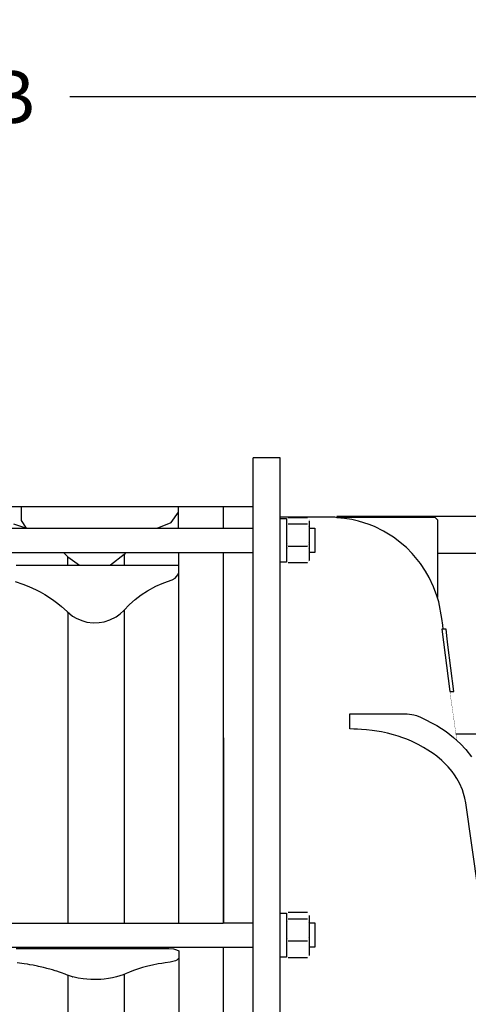
# Model space of a CAD drawing. Units: inches. Extents: x 0 to 533, y 0 to 406.
# Drawn here: x 194 to 215, y 202 to 247 of the extents above; entities that cross this region are included whole.
import ezdxf

# ---------------------------------------------------------------- set-up
doc = ezdxf.new("R2010")
doc.units = ezdxf.units.IN
doc.header["$MEASUREMENT"] = 0
doc.layers.add('UnFound-2', color=7, linetype='Continuous')
doc.styles.get("Standard").update_dxf_attribs({"font": 'arial.ttf'})
doc.dimstyles.new('STANDARD 2 PLCS', dxfattribs={"dimtxt": 0.125, "dimasz": 0.18, "dimexe": 0.18, "dimexo": 0.0625, "dimgap": 0.09, "dimtad": 0, "dimtih": 1, "dimtoh": 1, "dimzin": 4, "dimdsep": 46, "dimtxsty": 'Standard', "dimcen": 0.09, "dimaunit": 1, "dimadec": 0, "dimazin": 1, "dimtfac": 1, "dimtofl": 0, "dimtmove": 1, "dimatfit": 3, "dimfxl": 1, "dimtolj": 1, "dimtzin": 4, "dimarcsym": 0})

# ---------------------------------------------------------------- blocks, each defined once
blk = doc.blocks.new('P1DISCHARGESV')
for p, q in [((-38.772, -35.8), (-38.772, 35.235)), ((-37.516, 35.235), (-38.772, 35.235)), ((-37.513, -35.592), (-37.516, 35.235)), ((-40.168, 32.97), (-38.772, 32.97)), ((-40.168, 32.97), (-40.168, 31.958)), ((-34.973, 32.466), (-37.516, 32.466)), ((-37.506, 32.415), (-37.222, 32.415)), ((-37.222, 32.415), (-37.222, 30.369)), ((-36.239, 32.444), (-37.138, 32.444)), ((-37.138, 32.157), (-36.239, 32.157)), ((-36.155, 30.45), (-36.146, 32.301)), ((-34.852, 32.447), (-34.973, 32.466)), ((-2.722, 32.5), (-34.88, 32.5)), ((-34.88, 32.5), (-34.88, 32.466)), ((-34.88, 32.466), (-30.306, 32.466)), ((-34.521, 32.415), (-34.852, 32.447)), ((-34.178, 32.358), (-34.521, 32.415)), ((-33.859, 32.287), (-34.178, 32.358)), ((-33.366, 32.131), (-33.859, 32.287)), ((-33.124, 32.035), (-33.366, 32.131)), ((-30.306, 32.466), (-30.18, 32.342)), ((-30.18, 32.342), (-30.186, 28.732)), ((-40.168, 31.958), (-38.773, 31.958)), ((-36.148, 31.958), (-35.906, 31.962)), ((-35.906, 31.962), (-35.903, 30.827)), ((-32.695, 31.824), (-33.124, 32.035)), ((-32.237, 31.544), (-32.695, 31.824)), ((-31.633, 31.058), (-32.237, 31.544)), ((-40.168, 30.827), (-38.773, 30.827)), ((-40.168, 30.827), (-40.157, 13.57)), ((-36.239, 31.106), (-37.138, 31.106)), ((-35.903, 30.827), (-36.155, 30.827)), ((-31.359, 30.781), (-31.633, 31.058)), ((-30.974, 30.312), (-31.359, 30.781)), ((-2.723, 30.777), (-30.183, 30.777)), ((-37.222, 30.369), (-37.506, 30.369)), ((-36.239, 30.34), (-37.138, 30.34)), ((-30.738, 29.959), (-30.974, 30.312)), ((-30.573, 29.667), (-30.738, 29.959)), ((-30.366, 29.228), (-30.573, 29.667)), ((-30.208, 28.801), (-30.366, 29.228)), ((-30.128, 28.529), (-30.208, 28.801)), ((-29.974, 27.75), (-30.128, 28.529)), ((-29.939, 27.436), (-29.974, 27.75)), ((-29.986, 27.249), (-29.605, 24.343)), ((-29.783, 27.249), (-29.986, 27.249)), ((-29.924, 27.249), (-29.939, 27.436)), ((-29.725, 26.805), (-29.783, 27.249)), ((-29.694, 26.517), (-29.725, 26.805)), ((-29.419, 24.343), (-29.694, 26.517)), ((-29.605, 24.343), (-29.419, 24.343)), ((-34.265, 22.606), (-34.265, 23.316)), ((-34.265, 23.316), (-31.889, 23.316)), ((-31.889, 23.316), (-31.751, 23.314)), ((-31.751, 23.314), (-31.59, 23.305)), ((-31.59, 23.305), (-31.372, 23.278)), ((-31.372, 23.278), (-31.278, 23.259)), ((-31.278, 23.259), (-31.165, 23.23)), ((-31.165, 23.23), (-30.968, 23.147)), ((-30.968, 23.147), (-30.221, 22.77)), ((-34.089, 22.601), (-34.265, 22.606)), ((-33.917, 22.596), (-34.089, 22.601)), ((-33.72, 22.585), (-33.917, 22.596)), ((-33.49, 22.565), (-33.72, 22.585)), ((-33.233, 22.535), (-33.49, 22.565)), ((-32.796, 22.464), (-33.233, 22.535)), ((-30.221, 22.77), (-29.785, 22.485)), ((-29.785, 22.485), (-29.433, 22.21)), ((-32.51, 22.402), (-32.796, 22.464)), ((-32.239, 22.332), (-32.51, 22.402)), ((-32.015, 22.265), (-32.239, 22.332)), ((-31.795, 22.19), (-32.015, 22.265)), ((-31.619, 22.123), (-31.795, 22.19)), ((-31.39, 22.029), (-31.619, 22.123)), ((-31.077, 21.881), (-31.39, 22.029)), ((-29.433, 22.21), (-29.111, 21.915)), ((-8.961, 22.359), (-29.321, 22.359)), ((-30.831, 21.748), (-31.077, 21.881)), ((-30.628, 21.625), (-30.831, 21.748)), ((-30.388, 21.462), (-30.628, 21.625)), ((-29.111, 21.915), (-28.861, 21.644)), ((-28.861, 21.644), (-28.602, 21.312)), ((-30.221, 21.336), (-30.388, 21.462)), ((-29.98, 21.132), (-30.221, 21.336)), ((-29.686, 20.838), (-29.98, 21.132)), ((-29.505, 20.623), (-29.686, 20.838)), ((-29.392, 20.471), (-29.505, 20.623)), ((-29.282, 20.299), (-29.392, 20.471)), ((-29.159, 20.08), (-29.282, 20.299)), ((-29.02, 19.767), (-29.159, 20.08)), ((-28.964, 19.599), (-29.02, 19.767)), ((-28.905, 19.384), (-28.964, 19.599)), ((-28.866, 19.166), (-28.905, 19.384)), ((-26.229, 0.503), (-28.866, 19.166)), ((-37.506, 14.025), (-37.222, 14.025)), ((-37.222, 14.025), (-37.222, 11.979)), ((-36.239, 14.054), (-37.138, 14.054)), ((-37.138, 13.767), (-36.239, 13.767)), ((-36.155, 12.06), (-36.146, 13.911)), ((-40.157, 13.57), (-38.762, 13.57)), ((-36.148, 13.568), (-35.906, 13.572)), ((-35.906, 13.572), (-35.903, 12.437)), ((-40.168, 12.438), (-38.773, 12.438)), ((-40.168, 12.438), (-40.168, -12.438)), ((-36.239, 12.716), (-37.138, 12.716)), ((-35.903, 12.437), (-36.155, 12.437)), ((-37.222, 11.979), (-37.506, 11.979)), ((-36.239, 11.95), (-37.138, 11.95))]:
    blk.add_line(p, q)
at = {"layer": 'UnFound-2', "color": 7, "lineweight": 9}
for points in [[(-37.222, 32.334, 0.0041, 0.0041, 0), (-37.202, 32.37, 0.0041, 0.0041, 0)], [(-37.222, 32.301, 0.000397, 0.000397, 0), (-37.222, 32.306, 0.000397, 0.000397, 0), (-37.222, 32.312, 0.000397, 0.000397, 0), (-37.222, 32.317, 0.000397, 0.000397, 0), (-37.221, 32.321, 0.000397, 0.000397, 0), (-37.22, 32.326, 0.000397, 0.000397, 0), (-37.219, 32.33, 0.000397, 0.000397, 0), (-37.217, 32.336, 0.000397, 0.000397, 0), (-37.216, 32.342, 0.000397, 0.000397, 0), (-37.213, 32.347, 0.000397, 0.000397, 0), (-37.211, 32.352, 0.000397, 0.000397, 0), (-37.208, 32.357, 0.000397, 0.000397, 0), (-37.206, 32.362, 0.000397, 0.000397, 0), (-37.203, 32.368, 0.000397, 0.000397, 0), (-37.2, 32.373, 0.000397, 0.000397, 0), (-37.197, 32.378, 0.000397, 0.000397, 0), (-37.194, 32.383, 0.000397, 0.000397, 0), (-37.19, 32.389, 0.000397, 0.000397, 0), (-37.185, 32.395, 0.000397, 0.000397, 0), (-37.182, 32.399, 0.000397, 0.000397, 0), (-37.177, 32.404, 0.000397, 0.000397, 0), (-37.172, 32.411, 0.000397, 0.000397, 0), (-37.167, 32.416, 0.000397, 0.000397, 0), (-37.162, 32.423, 0.000397, 0.000397, 0), (-37.157, 32.427, 0.000397, 0.000397, 0), (-37.15, 32.433, 0.000397, 0.000397, 0), (-37.144, 32.44, 0.000397, 0.000397, 0), (-37.138, 32.444, 0.000397, 0.000397, 0)], [(-37.138, 32.157, 0.000385, 0.000385, 0), (-37.145, 32.163, 0.000385, 0.000385, 0), (-37.15, 32.169, 0.000385, 0.000385, 0), (-37.157, 32.176, 0.000385, 0.000385, 0), (-37.162, 32.179, 0.000385, 0.000385, 0), (-37.167, 32.185, 0.000385, 0.000385, 0), (-37.172, 32.191, 0.000385, 0.000385, 0), (-37.177, 32.197, 0.000385, 0.000385, 0), (-37.181, 32.203, 0.000385, 0.000385, 0), (-37.185, 32.208, 0.000385, 0.000385, 0), (-37.19, 32.214, 0.000385, 0.000385, 0), (-37.194, 32.219, 0.000385, 0.000385, 0), (-37.198, 32.224, 0.000385, 0.000385, 0), (-37.2, 32.23, 0.000385, 0.000385, 0), (-37.203, 32.234, 0.000385, 0.000385, 0), (-37.206, 32.24, 0.000385, 0.000385, 0), (-37.208, 32.244, 0.000385, 0.000385, 0), (-37.211, 32.251, 0.000385, 0.000385, 0), (-37.213, 32.256, 0.000385, 0.000385, 0), (-37.216, 32.259, 0.000385, 0.000385, 0), (-37.217, 32.264, 0.000385, 0.000385, 0), (-37.218, 32.27, 0.000385, 0.000385, 0), (-37.22, 32.275, 0.000385, 0.000385, 0), (-37.221, 32.281, 0.000385, 0.000385, 0), (-37.222, 32.285, 0.000385, 0.000385, 0), (-37.222, 32.291, 0.000385, 0.000385, 0), (-37.223, 32.297, 0.000385, 0.000385, 0), (-37.223, 32.301, 0.000385, 0.000385, 0)], [(-37.222, 31.631, 0.00174, 0.00174, 0), (-37.222, 31.65, 0.00174, 0.00174, 0), (-37.222, 31.668, 0.00174, 0.00174, 0), (-37.222, 31.687, 0.00174, 0.00174, 0), (-37.221, 31.706, 0.00174, 0.00174, 0), (-37.22, 31.725, 0.00174, 0.00174, 0), (-37.219, 31.742, 0.00174, 0.00174, 0), (-37.217, 31.763, 0.00174, 0.00174, 0), (-37.216, 31.78, 0.00174, 0.00174, 0), (-37.213, 31.798, 0.00174, 0.00174, 0), (-37.211, 31.818, 0.00174, 0.00174, 0), (-37.208, 31.838, 0.00174, 0.00174, 0), (-37.206, 31.856, 0.00174, 0.00174, 0), (-37.203, 31.875, 0.00174, 0.00174, 0), (-37.2, 31.893, 0.00174, 0.00174, 0), (-37.197, 31.913, 0.00174, 0.00174, 0), (-37.194, 31.931, 0.00174, 0.00174, 0), (-37.19, 31.952, 0.00174, 0.00174, 0), (-37.185, 31.972, 0.00174, 0.00174, 0), (-37.182, 31.992, 0.00174, 0.00174, 0), (-37.177, 32.011, 0.00174, 0.00174, 0), (-37.172, 32.031, 0.00174, 0.00174, 0), (-37.167, 32.051, 0.00174, 0.00174, 0), (-37.162, 32.073, 0.00174, 0.00174, 0), (-37.157, 32.093, 0.00174, 0.00174, 0), (-37.15, 32.114, 0.00174, 0.00174, 0), (-37.144, 32.135, 0.00174, 0.00174, 0), (-37.138, 32.157, 0.00174, 0.00174, 0)], [(-36.239, 32.157, 0.00174, 0.00174, 0), (-36.232, 32.136, 0.00174, 0.00174, 0), (-36.227, 32.114, 0.00174, 0.00174, 0), (-36.22, 32.094, 0.00174, 0.00174, 0), (-36.216, 32.073, 0.00174, 0.00174, 0), (-36.21, 32.052, 0.00174, 0.00174, 0), (-36.204, 32.031, 0.00174, 0.00174, 0), (-36.2, 32.011, 0.00174, 0.00174, 0), (-36.196, 31.992, 0.00174, 0.00174, 0), (-36.192, 31.972, 0.00174, 0.00174, 0), (-36.188, 31.952, 0.00174, 0.00174, 0), (-36.183, 31.932, 0.00174, 0.00174, 0), (-36.18, 31.913, 0.00174, 0.00174, 0), (-36.177, 31.893, 0.00174, 0.00174, 0), (-36.175, 31.875, 0.00174, 0.00174, 0), (-36.171, 31.857, 0.00174, 0.00174, 0), (-36.169, 31.838, 0.00174, 0.00174, 0), (-36.166, 31.818, 0.00174, 0.00174, 0), (-36.164, 31.798, 0.00174, 0.00174, 0), (-36.162, 31.78, 0.00174, 0.00174, 0), (-36.16, 31.762, 0.00174, 0.00174, 0), (-36.159, 31.742, 0.00174, 0.00174, 0), (-36.157, 31.725, 0.00174, 0.00174, 0), (-36.157, 31.706, 0.00174, 0.00174, 0), (-36.156, 31.687, 0.00174, 0.00174, 0), (-36.155, 31.668, 0.00174, 0.00174, 0), (-36.155, 31.65, 0.00174, 0.00174, 0), (-36.155, 31.63, 0.00174, 0.00174, 0)], [(-36.239, 32.444, 0.000385, 0.000385, 0), (-36.232, 32.439, 0.000385, 0.000385, 0), (-36.227, 32.433, 0.000385, 0.000385, 0), (-36.22, 32.427, 0.000385, 0.000385, 0), (-36.216, 32.423, 0.000385, 0.000385, 0), (-36.21, 32.416, 0.000385, 0.000385, 0), (-36.204, 32.411, 0.000385, 0.000385, 0), (-36.2, 32.405, 0.000385, 0.000385, 0), (-36.196, 32.399, 0.000385, 0.000385, 0), (-36.192, 32.394, 0.000385, 0.000385, 0), (-36.188, 32.388, 0.000385, 0.000385, 0), (-36.183, 32.383, 0.000385, 0.000385, 0), (-36.18, 32.379, 0.000385, 0.000385, 0), (-36.177, 32.374, 0.000385, 0.000385, 0), (-36.175, 32.368, 0.000385, 0.000385, 0), (-36.171, 32.362, 0.000385, 0.000385, 0), (-36.169, 32.356, 0.000385, 0.000385, 0), (-36.166, 32.352, 0.000385, 0.000385, 0), (-36.164, 32.347, 0.000385, 0.000385, 0), (-36.162, 32.342, 0.000385, 0.000385, 0), (-36.16, 32.336, 0.000385, 0.000385, 0), (-36.159, 32.33, 0.000385, 0.000385, 0), (-36.157, 32.327, 0.000385, 0.000385, 0), (-36.157, 32.321, 0.000385, 0.000385, 0), (-36.156, 32.316, 0.000385, 0.000385, 0), (-36.155, 32.311, 0.000385, 0.000385, 0), (-36.155, 32.305, 0.000385, 0.000385, 0), (-36.155, 32.302, 0.000385, 0.000385, 0)], [(-36.155, 32.301, 0.000397, 0.000397, 0), (-36.155, 32.296, 0.000397, 0.000397, 0), (-36.155, 32.291, 0.000397, 0.000397, 0), (-36.156, 32.285, 0.000397, 0.000397, 0), (-36.157, 32.281, 0.000397, 0.000397, 0), (-36.157, 32.275, 0.000397, 0.000397, 0), (-36.159, 32.27, 0.000397, 0.000397, 0), (-36.161, 32.265, 0.000397, 0.000397, 0), (-36.162, 32.26, 0.000397, 0.000397, 0), (-36.165, 32.255, 0.000397, 0.000397, 0), (-36.167, 32.25, 0.000397, 0.000397, 0), (-36.168, 32.243, 0.000397, 0.000397, 0), (-36.171, 32.241, 0.000397, 0.000397, 0), (-36.174, 32.235, 0.000397, 0.000397, 0), (-36.176, 32.23, 0.000397, 0.000397, 0), (-36.18, 32.224, 0.000397, 0.000397, 0), (-36.184, 32.219, 0.000397, 0.000397, 0), (-36.188, 32.214, 0.000397, 0.000397, 0), (-36.193, 32.208, 0.000397, 0.000397, 0), (-36.195, 32.202, 0.000397, 0.000397, 0), (-36.2, 32.197, 0.000397, 0.000397, 0), (-36.205, 32.191, 0.000397, 0.000397, 0), (-36.21, 32.186, 0.000397, 0.000397, 0), (-36.216, 32.18, 0.000397, 0.000397, 0), (-36.22, 32.175, 0.000397, 0.000397, 0), (-36.227, 32.168, 0.000397, 0.000397, 0), (-36.233, 32.163, 0.000397, 0.000397, 0), (-36.239, 32.158, 0.000397, 0.000397, 0)], [(-36.155, 32.334, 0.0041, 0.0041, 0), (-36.175, 32.37, 0.0041, 0.0041, 0)], [(-36.155, 32.334, 0.00327, 0.00327, 0), (-36.155, 32.301, 0.00327, 0.00327, 0)], [(-37.138, 31.106, 0.00174, 0.00174, 0), (-37.145, 31.126, 0.00174, 0.00174, 0), (-37.15, 31.147, 0.00174, 0.00174, 0), (-37.157, 31.167, 0.00174, 0.00174, 0), (-37.162, 31.189, 0.00174, 0.00174, 0), (-37.167, 31.21, 0.00174, 0.00174, 0), (-37.172, 31.23, 0.00174, 0.00174, 0), (-37.177, 31.25, 0.00174, 0.00174, 0), (-37.181, 31.269, 0.00174, 0.00174, 0), (-37.185, 31.29, 0.00174, 0.00174, 0), (-37.19, 31.311, 0.00174, 0.00174, 0), (-37.194, 31.329, 0.00174, 0.00174, 0), (-37.198, 31.348, 0.00174, 0.00174, 0), (-37.2, 31.367, 0.00174, 0.00174, 0), (-37.203, 31.387, 0.00174, 0.00174, 0), (-37.206, 31.406, 0.00174, 0.00174, 0), (-37.208, 31.425, 0.00174, 0.00174, 0), (-37.211, 31.443, 0.00174, 0.00174, 0), (-37.213, 31.462, 0.00174, 0.00174, 0), (-37.216, 31.482, 0.00174, 0.00174, 0), (-37.217, 31.5, 0.00174, 0.00174, 0), (-37.218, 31.519, 0.00174, 0.00174, 0), (-37.22, 31.538, 0.00174, 0.00174, 0), (-37.221, 31.556, 0.00174, 0.00174, 0), (-37.222, 31.574, 0.00174, 0.00174, 0), (-37.222, 31.593, 0.00174, 0.00174, 0), (-37.223, 31.611, 0.00174, 0.00174, 0), (-37.223, 31.631, 0.00174, 0.00174, 0)], [(-36.155, 31.631, 0.00173, 0.00173, 0), (-36.155, 31.611, 0.00173, 0.00173, 0), (-36.155, 31.593, 0.00173, 0.00173, 0), (-36.156, 31.574, 0.00173, 0.00173, 0), (-36.157, 31.555, 0.00173, 0.00173, 0), (-36.157, 31.538, 0.00173, 0.00173, 0), (-36.159, 31.519, 0.00173, 0.00173, 0), (-36.161, 31.5, 0.00173, 0.00173, 0), (-36.162, 31.482, 0.00173, 0.00173, 0), (-36.165, 31.462, 0.00173, 0.00173, 0), (-36.167, 31.443, 0.00173, 0.00173, 0), (-36.168, 31.424, 0.00173, 0.00173, 0), (-36.171, 31.407, 0.00173, 0.00173, 0), (-36.174, 31.387, 0.00173, 0.00173, 0), (-36.176, 31.368, 0.00173, 0.00173, 0), (-36.18, 31.348, 0.00173, 0.00173, 0), (-36.184, 31.33, 0.00173, 0.00173, 0), (-36.188, 31.311, 0.00173, 0.00173, 0), (-36.193, 31.29, 0.00173, 0.00173, 0), (-36.195, 31.269, 0.00173, 0.00173, 0), (-36.2, 31.25, 0.00173, 0.00173, 0), (-36.205, 31.23, 0.00173, 0.00173, 0), (-36.21, 31.21, 0.00173, 0.00173, 0), (-36.216, 31.188, 0.00173, 0.00173, 0), (-36.22, 31.168, 0.00173, 0.00173, 0), (-36.227, 31.147, 0.00173, 0.00173, 0), (-36.233, 31.127, 0.00173, 0.00173, 0), (-36.239, 31.106, 0.00173, 0.00173, 0)], [(-37.222, 30.722, 0.00126, 0.00126, 0), (-37.222, 30.736, 0.00126, 0.00126, 0), (-37.222, 30.75, 0.00126, 0.00126, 0), (-37.222, 30.763, 0.00126, 0.00126, 0), (-37.221, 30.777, 0.00126, 0.00126, 0), (-37.22, 30.789, 0.00126, 0.00126, 0), (-37.219, 30.804, 0.00126, 0.00126, 0), (-37.217, 30.817, 0.00126, 0.00126, 0), (-37.216, 30.831, 0.00126, 0.00126, 0), (-37.213, 30.844, 0.00126, 0.00126, 0), (-37.211, 30.858, 0.00126, 0.00126, 0), (-37.208, 30.872, 0.00126, 0.00126, 0), (-37.206, 30.886, 0.00126, 0.00126, 0), (-37.203, 30.899, 0.00126, 0.00126, 0), (-37.2, 30.914, 0.00126, 0.00126, 0), (-37.197, 30.927, 0.00126, 0.00126, 0), (-37.194, 30.943, 0.00126, 0.00126, 0), (-37.19, 30.956, 0.00126, 0.00126, 0), (-37.185, 30.971, 0.00126, 0.00126, 0), (-37.182, 30.984, 0.00126, 0.00126, 0), (-37.177, 30.998, 0.00126, 0.00126, 0), (-37.172, 31.014, 0.00126, 0.00126, 0), (-37.167, 31.028, 0.00126, 0.00126, 0), (-37.162, 31.044, 0.00126, 0.00126, 0), (-37.157, 31.058, 0.00126, 0.00126, 0), (-37.15, 31.074, 0.00126, 0.00126, 0), (-37.144, 31.089, 0.00126, 0.00126, 0), (-37.138, 31.105, 0.00126, 0.00126, 0)], [(-36.239, 31.106, 0.00125, 0.00125, 0), (-36.232, 31.088, 0.00125, 0.00125, 0), (-36.227, 31.074, 0.00125, 0.00125, 0), (-36.22, 31.058, 0.00125, 0.00125, 0), (-36.216, 31.044, 0.00125, 0.00125, 0), (-36.21, 31.029, 0.00125, 0.00125, 0), (-36.204, 31.013, 0.00125, 0.00125, 0), (-36.2, 30.999, 0.00125, 0.00125, 0), (-36.196, 30.984, 0.00125, 0.00125, 0), (-36.192, 30.97, 0.00125, 0.00125, 0), (-36.188, 30.956, 0.00125, 0.00125, 0), (-36.183, 30.942, 0.00125, 0.00125, 0), (-36.18, 30.927, 0.00125, 0.00125, 0), (-36.177, 30.914, 0.00125, 0.00125, 0), (-36.175, 30.899, 0.00125, 0.00125, 0), (-36.171, 30.885, 0.00125, 0.00125, 0), (-36.169, 30.873, 0.00125, 0.00125, 0), (-36.166, 30.857, 0.00125, 0.00125, 0), (-36.164, 30.845, 0.00125, 0.00125, 0), (-36.162, 30.831, 0.00125, 0.00125, 0), (-36.16, 30.817, 0.00125, 0.00125, 0), (-36.159, 30.804, 0.00125, 0.00125, 0), (-36.157, 30.79, 0.00125, 0.00125, 0), (-36.157, 30.776, 0.00125, 0.00125, 0), (-36.156, 30.764, 0.00125, 0.00125, 0), (-36.155, 30.75, 0.00125, 0.00125, 0), (-36.155, 30.735, 0.00125, 0.00125, 0), (-36.155, 30.722, 0.00125, 0.00125, 0)], [(-37.222, 30.45, 0.00401, 0.00401, 0), (-37.202, 30.415, 0.00401, 0.00401, 0)], [(-37.138, 30.34, 0.00125, 0.00125, 0), (-37.145, 30.356, 0.00125, 0.00125, 0), (-37.15, 30.371, 0.00125, 0.00125, 0), (-37.157, 30.387, 0.00125, 0.00125, 0), (-37.162, 30.4, 0.00125, 0.00125, 0), (-37.167, 30.417, 0.00125, 0.00125, 0), (-37.172, 30.431, 0.00125, 0.00125, 0), (-37.177, 30.445, 0.00125, 0.00125, 0), (-37.181, 30.461, 0.00125, 0.00125, 0), (-37.185, 30.475, 0.00125, 0.00125, 0), (-37.19, 30.488, 0.00125, 0.00125, 0), (-37.194, 30.503, 0.00125, 0.00125, 0), (-37.198, 30.517, 0.00125, 0.00125, 0), (-37.2, 30.53, 0.00125, 0.00125, 0), (-37.203, 30.545, 0.00125, 0.00125, 0), (-37.206, 30.559, 0.00125, 0.00125, 0), (-37.208, 30.573, 0.00125, 0.00125, 0), (-37.211, 30.587, 0.00125, 0.00125, 0), (-37.213, 30.6, 0.00125, 0.00125, 0), (-37.216, 30.614, 0.00125, 0.00125, 0), (-37.217, 30.627, 0.00125, 0.00125, 0), (-37.218, 30.641, 0.00125, 0.00125, 0), (-37.22, 30.654, 0.00125, 0.00125, 0), (-37.221, 30.669, 0.00125, 0.00125, 0), (-37.222, 30.681, 0.00125, 0.00125, 0), (-37.222, 30.696, 0.00125, 0.00125, 0), (-37.223, 30.709, 0.00125, 0.00125, 0), (-37.223, 30.722, 0.00125, 0.00125, 0)], [(-37.203, 30.415, 0.000272, 0.000272, 0), (-37.201, 30.413, 0.000272, 0.000272, 0), (-37.199, 30.41, 0.000272, 0.000272, 0), (-37.197, 30.406, 0.000272, 0.000272, 0), (-37.195, 30.402, 0.000272, 0.000272, 0), (-37.193, 30.4, 0.000272, 0.000272, 0), (-37.19, 30.397, 0.000272, 0.000272, 0), (-37.188, 30.394, 0.000272, 0.000272, 0), (-37.185, 30.391, 0.000272, 0.000272, 0), (-37.183, 30.389, 0.000272, 0.000272, 0), (-37.182, 30.386, 0.000272, 0.000272, 0), (-37.18, 30.382, 0.000272, 0.000272, 0), (-37.177, 30.378, 0.000272, 0.000272, 0), (-37.173, 30.376, 0.000272, 0.000272, 0), (-37.171, 30.373, 0.000272, 0.000272, 0), (-37.168, 30.369, 0.000272, 0.000272, 0), (-37.164, 30.366, 0.000272, 0.000272, 0), (-37.162, 30.362, 0.000272, 0.000272, 0), (-37.159, 30.36, 0.000272, 0.000272, 0), (-37.156, 30.356, 0.000272, 0.000272, 0), (-37.153, 30.354, 0.000272, 0.000272, 0), (-37.149, 30.35, 0.000272, 0.000272, 0), (-37.146, 30.347, 0.000272, 0.000272, 0), (-37.142, 30.344, 0.000272, 0.000272, 0), (-37.138, 30.34, 0.000272, 0.000272, 0)], [(-36.155, 30.722, 0.00125, 0.00125, 0), (-36.155, 30.709, 0.00125, 0.00125, 0), (-36.155, 30.696, 0.00125, 0.00125, 0), (-36.156, 30.681, 0.00125, 0.00125, 0), (-36.157, 30.668, 0.00125, 0.00125, 0), (-36.157, 30.655, 0.00125, 0.00125, 0), (-36.159, 30.641, 0.00125, 0.00125, 0), (-36.161, 30.627, 0.00125, 0.00125, 0), (-36.162, 30.614, 0.00125, 0.00125, 0), (-36.165, 30.6, 0.00125, 0.00125, 0), (-36.167, 30.586, 0.00125, 0.00125, 0), (-36.168, 30.574, 0.00125, 0.00125, 0), (-36.171, 30.558, 0.00125, 0.00125, 0), (-36.174, 30.545, 0.00125, 0.00125, 0), (-36.176, 30.53, 0.00125, 0.00125, 0), (-36.18, 30.517, 0.00125, 0.00125, 0), (-36.184, 30.502, 0.00125, 0.00125, 0), (-36.188, 30.489, 0.00125, 0.00125, 0), (-36.193, 30.475, 0.00125, 0.00125, 0), (-36.195, 30.461, 0.00125, 0.00125, 0), (-36.2, 30.446, 0.00125, 0.00125, 0), (-36.205, 30.43, 0.00125, 0.00125, 0), (-36.21, 30.418, 0.00125, 0.00125, 0), (-36.216, 30.4, 0.00125, 0.00125, 0), (-36.22, 30.387, 0.00125, 0.00125, 0), (-36.227, 30.371, 0.00125, 0.00125, 0), (-36.233, 30.355, 0.00125, 0.00125, 0), (-36.239, 30.341, 0.00125, 0.00125, 0)], [(-36.239, 30.34, 0.000215, 0.000215, 0), (-36.236, 30.344, 0.000215, 0.000215, 0), (-36.231, 30.347, 0.000215, 0.000215, 0), (-36.228, 30.35, 0.000215, 0.000215, 0), (-36.225, 30.354, 0.000215, 0.000215, 0), (-36.221, 30.357, 0.000215, 0.000215, 0), (-36.219, 30.36, 0.000215, 0.000215, 0), (-36.216, 30.362, 0.000215, 0.000215, 0), (-36.212, 30.366, 0.000215, 0.000215, 0), (-36.209, 30.369, 0.000215, 0.000215, 0), (-36.206, 30.373, 0.000215, 0.000215, 0), (-36.203, 30.376, 0.000215, 0.000215, 0), (-36.201, 30.378, 0.000215, 0.000215, 0), (-36.199, 30.382, 0.000215, 0.000215, 0), (-36.196, 30.385, 0.000215, 0.000215, 0), (-36.193, 30.389, 0.000215, 0.000215, 0), (-36.192, 30.391, 0.000215, 0.000215, 0), (-36.189, 30.394, 0.000215, 0.000215, 0), (-36.187, 30.398, 0.000215, 0.000215, 0), (-36.184, 30.4, 0.000215, 0.000215, 0), (-36.182, 30.402, 0.000215, 0.000215, 0), (-36.18, 30.406, 0.000215, 0.000215, 0), (-36.178, 30.41, 0.000215, 0.000215, 0), (-36.177, 30.412, 0.000215, 0.000215, 0), (-36.175, 30.415, 0.000215, 0.000215, 0)], [(-36.155, 30.45, 0.00401, 0.00401, 0), (-36.175, 30.415, 0.00401, 0.00401, 0)], [(-29.419, 24.343, 0.0186, 0.0186, 0), (-29.605, 24.343, 0.0186, 0.0186, 0)], [(-29.604, 24.343, 0.0129, 0.0129, 0), (-29.586, 24.215, 0.0129, 0.0129, 0), (-29.568, 24.086, 0.0129, 0.0129, 0), (-29.55, 23.956, 0.0129, 0.0129, 0), (-29.53, 23.822, 0.0129, 0.0129, 0), (-29.51, 23.686, 0.0129, 0.0129, 0), (-29.491, 23.549, 0.0129, 0.0129, 0), (-29.471, 23.41, 0.0129, 0.0129, 0), (-29.451, 23.268, 0.0129, 0.0129, 0), (-29.43, 23.125, 0.0129, 0.0129, 0), (-29.409, 22.981, 0.0129, 0.0129, 0), (-29.389, 22.835, 0.0129, 0.0129, 0), (-29.368, 22.686, 0.0129, 0.0129, 0), (-29.346, 22.535, 0.0129, 0.0129, 0), (-29.323, 22.385, 0.0129, 0.0129, 0), (-29.302, 22.231, 0.0129, 0.0129, 0), (-29.28, 22.075, 0.0129, 0.0129, 0)], [(-34.265, 22.603, 0.000289, 0.000289, 0), (-34.265, 22.606, 0.000289, 0.000289, 0)], [(-37.222, 13.944, 0.0041, 0.0041, 0), (-37.202, 13.98, 0.0041, 0.0041, 0)], [(-37.222, 13.911, 0.000397, 0.000397, 0), (-37.222, 13.916, 0.000397, 0.000397, 0), (-37.222, 13.922, 0.000397, 0.000397, 0), (-37.222, 13.927, 0.000397, 0.000397, 0), (-37.221, 13.931, 0.000397, 0.000397, 0), (-37.22, 13.936, 0.000397, 0.000397, 0), (-37.219, 13.94, 0.000397, 0.000397, 0), (-37.217, 13.946, 0.000397, 0.000397, 0), (-37.216, 13.952, 0.000397, 0.000397, 0), (-37.213, 13.957, 0.000397, 0.000397, 0), (-37.211, 13.962, 0.000397, 0.000397, 0), (-37.208, 13.967, 0.000397, 0.000397, 0), (-37.206, 13.972, 0.000397, 0.000397, 0), (-37.203, 13.978, 0.000397, 0.000397, 0), (-37.2, 13.983, 0.000397, 0.000397, 0), (-37.197, 13.988, 0.000397, 0.000397, 0), (-37.194, 13.993, 0.000397, 0.000397, 0), (-37.19, 13.999, 0.000397, 0.000397, 0), (-37.185, 14.005, 0.000397, 0.000397, 0), (-37.182, 14.009, 0.000397, 0.000397, 0), (-37.177, 14.014, 0.000397, 0.000397, 0), (-37.172, 14.021, 0.000397, 0.000397, 0), (-37.167, 14.026, 0.000397, 0.000397, 0), (-37.162, 14.033, 0.000397, 0.000397, 0), (-37.157, 14.037, 0.000397, 0.000397, 0), (-37.15, 14.043, 0.000397, 0.000397, 0), (-37.144, 14.05, 0.000397, 0.000397, 0), (-37.138, 14.054, 0.000397, 0.000397, 0)], [(-37.138, 13.767, 0.000385, 0.000385, 0), (-37.145, 13.773, 0.000385, 0.000385, 0), (-37.15, 13.779, 0.000385, 0.000385, 0), (-37.157, 13.786, 0.000385, 0.000385, 0), (-37.162, 13.789, 0.000385, 0.000385, 0), (-37.167, 13.795, 0.000385, 0.000385, 0), (-37.172, 13.801, 0.000385, 0.000385, 0), (-37.177, 13.807, 0.000385, 0.000385, 0), (-37.181, 13.813, 0.000385, 0.000385, 0), (-37.185, 13.818, 0.000385, 0.000385, 0), (-37.19, 13.824, 0.000385, 0.000385, 0), (-37.194, 13.829, 0.000385, 0.000385, 0), (-37.198, 13.834, 0.000385, 0.000385, 0), (-37.2, 13.84, 0.000385, 0.000385, 0), (-37.203, 13.844, 0.000385, 0.000385, 0), (-37.206, 13.85, 0.000385, 0.000385, 0), (-37.208, 13.854, 0.000385, 0.000385, 0), (-37.211, 13.861, 0.000385, 0.000385, 0), (-37.213, 13.866, 0.000385, 0.000385, 0), (-37.216, 13.869, 0.000385, 0.000385, 0), (-37.217, 13.874, 0.000385, 0.000385, 0), (-37.218, 13.88, 0.000385, 0.000385, 0), (-37.22, 13.885, 0.000385, 0.000385, 0), (-37.221, 13.891, 0.000385, 0.000385, 0), (-37.222, 13.895, 0.000385, 0.000385, 0), (-37.222, 13.901, 0.000385, 0.000385, 0), (-37.223, 13.907, 0.000385, 0.000385, 0), (-37.223, 13.911, 0.000385, 0.000385, 0)], [(-37.222, 13.241, 0.00174, 0.00174, 0), (-37.222, 13.26, 0.00174, 0.00174, 0), (-37.222, 13.278, 0.00174, 0.00174, 0), (-37.222, 13.297, 0.00174, 0.00174, 0), (-37.221, 13.316, 0.00174, 0.00174, 0), (-37.22, 13.335, 0.00174, 0.00174, 0), (-37.219, 13.352, 0.00174, 0.00174, 0), (-37.217, 13.373, 0.00174, 0.00174, 0), (-37.216, 13.39, 0.00174, 0.00174, 0), (-37.213, 13.408, 0.00174, 0.00174, 0), (-37.211, 13.428, 0.00174, 0.00174, 0), (-37.208, 13.448, 0.00174, 0.00174, 0), (-37.206, 13.466, 0.00174, 0.00174, 0), (-37.203, 13.485, 0.00174, 0.00174, 0), (-37.2, 13.503, 0.00174, 0.00174, 0), (-37.197, 13.523, 0.00174, 0.00174, 0), (-37.194, 13.541, 0.00174, 0.00174, 0), (-37.19, 13.562, 0.00174, 0.00174, 0), (-37.185, 13.582, 0.00174, 0.00174, 0), (-37.182, 13.602, 0.00174, 0.00174, 0), (-37.177, 13.621, 0.00174, 0.00174, 0), (-37.172, 13.641, 0.00174, 0.00174, 0), (-37.167, 13.661, 0.00174, 0.00174, 0), (-37.162, 13.683, 0.00174, 0.00174, 0), (-37.157, 13.703, 0.00174, 0.00174, 0), (-37.15, 13.724, 0.00174, 0.00174, 0), (-37.144, 13.745, 0.00174, 0.00174, 0), (-37.138, 13.767, 0.00174, 0.00174, 0)], [(-36.239, 13.767, 0.00174, 0.00174, 0), (-36.232, 13.746, 0.00174, 0.00174, 0), (-36.227, 13.724, 0.00174, 0.00174, 0), (-36.22, 13.704, 0.00174, 0.00174, 0), (-36.216, 13.683, 0.00174, 0.00174, 0), (-36.21, 13.662, 0.00174, 0.00174, 0), (-36.204, 13.641, 0.00174, 0.00174, 0), (-36.2, 13.621, 0.00174, 0.00174, 0), (-36.196, 13.602, 0.00174, 0.00174, 0), (-36.192, 13.582, 0.00174, 0.00174, 0), (-36.188, 13.562, 0.00174, 0.00174, 0), (-36.183, 13.542, 0.00174, 0.00174, 0), (-36.18, 13.523, 0.00174, 0.00174, 0), (-36.177, 13.503, 0.00174, 0.00174, 0), (-36.175, 13.485, 0.00174, 0.00174, 0), (-36.171, 13.467, 0.00174, 0.00174, 0), (-36.169, 13.448, 0.00174, 0.00174, 0), (-36.166, 13.428, 0.00174, 0.00174, 0), (-36.164, 13.408, 0.00174, 0.00174, 0), (-36.162, 13.39, 0.00174, 0.00174, 0), (-36.16, 13.372, 0.00174, 0.00174, 0), (-36.159, 13.352, 0.00174, 0.00174, 0), (-36.157, 13.335, 0.00174, 0.00174, 0), (-36.157, 13.316, 0.00174, 0.00174, 0), (-36.156, 13.297, 0.00174, 0.00174, 0), (-36.155, 13.278, 0.00174, 0.00174, 0), (-36.155, 13.26, 0.00174, 0.00174, 0), (-36.155, 13.24, 0.00174, 0.00174, 0)], [(-36.239, 14.054, 0.000385, 0.000385, 0), (-36.232, 14.049, 0.000385, 0.000385, 0), (-36.227, 14.043, 0.000385, 0.000385, 0), (-36.22, 14.037, 0.000385, 0.000385, 0), (-36.216, 14.033, 0.000385, 0.000385, 0), (-36.21, 14.026, 0.000385, 0.000385, 0), (-36.204, 14.021, 0.000385, 0.000385, 0), (-36.2, 14.015, 0.000385, 0.000385, 0), (-36.196, 14.009, 0.000385, 0.000385, 0), (-36.192, 14.004, 0.000385, 0.000385, 0), (-36.188, 13.998, 0.000385, 0.000385, 0), (-36.183, 13.993, 0.000385, 0.000385, 0), (-36.18, 13.989, 0.000385, 0.000385, 0), (-36.177, 13.984, 0.000385, 0.000385, 0), (-36.175, 13.978, 0.000385, 0.000385, 0), (-36.171, 13.972, 0.000385, 0.000385, 0), (-36.169, 13.966, 0.000385, 0.000385, 0), (-36.166, 13.962, 0.000385, 0.000385, 0), (-36.164, 13.957, 0.000385, 0.000385, 0), (-36.162, 13.952, 0.000385, 0.000385, 0), (-36.16, 13.946, 0.000385, 0.000385, 0), (-36.159, 13.94, 0.000385, 0.000385, 0), (-36.157, 13.937, 0.000385, 0.000385, 0), (-36.157, 13.931, 0.000385, 0.000385, 0), (-36.156, 13.926, 0.000385, 0.000385, 0), (-36.155, 13.921, 0.000385, 0.000385, 0), (-36.155, 13.915, 0.000385, 0.000385, 0), (-36.155, 13.912, 0.000385, 0.000385, 0)], [(-36.155, 13.911, 0.000397, 0.000397, 0), (-36.155, 13.906, 0.000397, 0.000397, 0), (-36.155, 13.901, 0.000397, 0.000397, 0), (-36.156, 13.895, 0.000397, 0.000397, 0), (-36.157, 13.891, 0.000397, 0.000397, 0), (-36.157, 13.885, 0.000397, 0.000397, 0), (-36.159, 13.88, 0.000397, 0.000397, 0), (-36.161, 13.875, 0.000397, 0.000397, 0), (-36.162, 13.87, 0.000397, 0.000397, 0), (-36.165, 13.865, 0.000397, 0.000397, 0), (-36.167, 13.86, 0.000397, 0.000397, 0), (-36.168, 13.853, 0.000397, 0.000397, 0), (-36.171, 13.851, 0.000397, 0.000397, 0), (-36.174, 13.845, 0.000397, 0.000397, 0), (-36.176, 13.84, 0.000397, 0.000397, 0), (-36.18, 13.834, 0.000397, 0.000397, 0), (-36.184, 13.829, 0.000397, 0.000397, 0), (-36.188, 13.824, 0.000397, 0.000397, 0), (-36.193, 13.818, 0.000397, 0.000397, 0), (-36.195, 13.812, 0.000397, 0.000397, 0), (-36.2, 13.807, 0.000397, 0.000397, 0), (-36.205, 13.801, 0.000397, 0.000397, 0), (-36.21, 13.796, 0.000397, 0.000397, 0), (-36.216, 13.79, 0.000397, 0.000397, 0), (-36.22, 13.785, 0.000397, 0.000397, 0), (-36.227, 13.778, 0.000397, 0.000397, 0), (-36.233, 13.773, 0.000397, 0.000397, 0), (-36.239, 13.768, 0.000397, 0.000397, 0)], [(-36.155, 13.944, 0.0041, 0.0041, 0), (-36.175, 13.98, 0.0041, 0.0041, 0)], [(-36.155, 13.944, 0.00327, 0.00327, 0), (-36.155, 13.911, 0.00327, 0.00327, 0)], [(-37.138, 12.716, 0.00174, 0.00174, 0), (-37.145, 12.736, 0.00174, 0.00174, 0), (-37.15, 12.757, 0.00174, 0.00174, 0), (-37.157, 12.777, 0.00174, 0.00174, 0), (-37.162, 12.799, 0.00174, 0.00174, 0), (-37.167, 12.82, 0.00174, 0.00174, 0), (-37.172, 12.84, 0.00174, 0.00174, 0), (-37.177, 12.86, 0.00174, 0.00174, 0), (-37.181, 12.879, 0.00174, 0.00174, 0), (-37.185, 12.9, 0.00174, 0.00174, 0), (-37.19, 12.921, 0.00174, 0.00174, 0), (-37.194, 12.939, 0.00174, 0.00174, 0), (-37.198, 12.958, 0.00174, 0.00174, 0), (-37.2, 12.977, 0.00174, 0.00174, 0), (-37.203, 12.997, 0.00174, 0.00174, 0), (-37.206, 13.016, 0.00174, 0.00174, 0), (-37.208, 13.035, 0.00174, 0.00174, 0), (-37.211, 13.053, 0.00174, 0.00174, 0), (-37.213, 13.072, 0.00174, 0.00174, 0), (-37.216, 13.092, 0.00174, 0.00174, 0), (-37.217, 13.11, 0.00174, 0.00174, 0), (-37.218, 13.129, 0.00174, 0.00174, 0), (-37.22, 13.148, 0.00174, 0.00174, 0), (-37.221, 13.166, 0.00174, 0.00174, 0), (-37.222, 13.184, 0.00174, 0.00174, 0), (-37.222, 13.203, 0.00174, 0.00174, 0), (-37.223, 13.221, 0.00174, 0.00174, 0), (-37.223, 13.241, 0.00174, 0.00174, 0)], [(-36.155, 13.241, 0.00173, 0.00173, 0), (-36.155, 13.221, 0.00173, 0.00173, 0), (-36.155, 13.203, 0.00173, 0.00173, 0), (-36.156, 13.184, 0.00173, 0.00173, 0), (-36.157, 13.165, 0.00173, 0.00173, 0), (-36.157, 13.148, 0.00173, 0.00173, 0), (-36.159, 13.129, 0.00173, 0.00173, 0), (-36.161, 13.11, 0.00173, 0.00173, 0), (-36.162, 13.092, 0.00173, 0.00173, 0), (-36.165, 13.072, 0.00173, 0.00173, 0), (-36.167, 13.053, 0.00173, 0.00173, 0), (-36.168, 13.034, 0.00173, 0.00173, 0), (-36.171, 13.017, 0.00173, 0.00173, 0), (-36.174, 12.997, 0.00173, 0.00173, 0), (-36.176, 12.978, 0.00173, 0.00173, 0), (-36.18, 12.958, 0.00173, 0.00173, 0), (-36.184, 12.94, 0.00173, 0.00173, 0), (-36.188, 12.921, 0.00173, 0.00173, 0), (-36.193, 12.9, 0.00173, 0.00173, 0), (-36.195, 12.879, 0.00173, 0.00173, 0), (-36.2, 12.86, 0.00173, 0.00173, 0), (-36.205, 12.84, 0.00173, 0.00173, 0), (-36.21, 12.82, 0.00173, 0.00173, 0), (-36.216, 12.798, 0.00173, 0.00173, 0), (-36.22, 12.778, 0.00173, 0.00173, 0), (-36.227, 12.757, 0.00173, 0.00173, 0), (-36.233, 12.737, 0.00173, 0.00173, 0), (-36.239, 12.716, 0.00173, 0.00173, 0)], [(-37.222, 12.332, 0.00126, 0.00126, 0), (-37.222, 12.346, 0.00126, 0.00126, 0), (-37.222, 12.36, 0.00126, 0.00126, 0), (-37.222, 12.373, 0.00126, 0.00126, 0), (-37.221, 12.387, 0.00126, 0.00126, 0), (-37.22, 12.399, 0.00126, 0.00126, 0), (-37.219, 12.414, 0.00126, 0.00126, 0), (-37.217, 12.427, 0.00126, 0.00126, 0), (-37.216, 12.441, 0.00126, 0.00126, 0), (-37.213, 12.454, 0.00126, 0.00126, 0), (-37.211, 12.468, 0.00126, 0.00126, 0), (-37.208, 12.482, 0.00126, 0.00126, 0), (-37.206, 12.496, 0.00126, 0.00126, 0), (-37.203, 12.509, 0.00126, 0.00126, 0), (-37.2, 12.524, 0.00126, 0.00126, 0), (-37.197, 12.537, 0.00126, 0.00126, 0), (-37.194, 12.553, 0.00126, 0.00126, 0), (-37.19, 12.566, 0.00126, 0.00126, 0), (-37.185, 12.581, 0.00126, 0.00126, 0), (-37.182, 12.594, 0.00126, 0.00126, 0), (-37.177, 12.608, 0.00126, 0.00126, 0), (-37.172, 12.624, 0.00126, 0.00126, 0), (-37.167, 12.638, 0.00126, 0.00126, 0), (-37.162, 12.654, 0.00126, 0.00126, 0), (-37.157, 12.668, 0.00126, 0.00126, 0), (-37.15, 12.684, 0.00126, 0.00126, 0), (-37.144, 12.699, 0.00126, 0.00126, 0), (-37.138, 12.715, 0.00126, 0.00126, 0)], [(-36.239, 12.716, 0.00125, 0.00125, 0), (-36.232, 12.698, 0.00125, 0.00125, 0), (-36.227, 12.684, 0.00125, 0.00125, 0), (-36.22, 12.668, 0.00125, 0.00125, 0), (-36.216, 12.654, 0.00125, 0.00125, 0), (-36.21, 12.639, 0.00125, 0.00125, 0), (-36.204, 12.623, 0.00125, 0.00125, 0), (-36.2, 12.609, 0.00125, 0.00125, 0), (-36.196, 12.594, 0.00125, 0.00125, 0), (-36.192, 12.58, 0.00125, 0.00125, 0), (-36.188, 12.566, 0.00125, 0.00125, 0), (-36.183, 12.552, 0.00125, 0.00125, 0), (-36.18, 12.537, 0.00125, 0.00125, 0), (-36.177, 12.524, 0.00125, 0.00125, 0), (-36.175, 12.509, 0.00125, 0.00125, 0), (-36.171, 12.495, 0.00125, 0.00125, 0), (-36.169, 12.483, 0.00125, 0.00125, 0), (-36.166, 12.467, 0.00125, 0.00125, 0), (-36.164, 12.455, 0.00125, 0.00125, 0), (-36.162, 12.441, 0.00125, 0.00125, 0), (-36.16, 12.427, 0.00125, 0.00125, 0), (-36.159, 12.414, 0.00125, 0.00125, 0), (-36.157, 12.4, 0.00125, 0.00125, 0), (-36.157, 12.386, 0.00125, 0.00125, 0), (-36.156, 12.374, 0.00125, 0.00125, 0), (-36.155, 12.36, 0.00125, 0.00125, 0), (-36.155, 12.345, 0.00125, 0.00125, 0), (-36.155, 12.332, 0.00125, 0.00125, 0)], [(-37.222, 12.06, 0.00401, 0.00401, 0), (-37.202, 12.025, 0.00401, 0.00401, 0)], [(-37.138, 11.95, 0.00125, 0.00125, 0), (-37.145, 11.966, 0.00125, 0.00125, 0), (-37.15, 11.981, 0.00125, 0.00125, 0), (-37.157, 11.997, 0.00125, 0.00125, 0), (-37.162, 12.01, 0.00125, 0.00125, 0), (-37.167, 12.027, 0.00125, 0.00125, 0), (-37.172, 12.041, 0.00125, 0.00125, 0), (-37.177, 12.055, 0.00125, 0.00125, 0), (-37.181, 12.071, 0.00125, 0.00125, 0), (-37.185, 12.085, 0.00125, 0.00125, 0), (-37.19, 12.098, 0.00125, 0.00125, 0), (-37.194, 12.113, 0.00125, 0.00125, 0), (-37.198, 12.127, 0.00125, 0.00125, 0), (-37.2, 12.14, 0.00125, 0.00125, 0), (-37.203, 12.155, 0.00125, 0.00125, 0), (-37.206, 12.169, 0.00125, 0.00125, 0), (-37.208, 12.183, 0.00125, 0.00125, 0), (-37.211, 12.197, 0.00125, 0.00125, 0), (-37.213, 12.21, 0.00125, 0.00125, 0), (-37.216, 12.224, 0.00125, 0.00125, 0), (-37.217, 12.237, 0.00125, 0.00125, 0), (-37.218, 12.251, 0.00125, 0.00125, 0), (-37.22, 12.264, 0.00125, 0.00125, 0), (-37.221, 12.279, 0.00125, 0.00125, 0), (-37.222, 12.291, 0.00125, 0.00125, 0), (-37.222, 12.306, 0.00125, 0.00125, 0), (-37.223, 12.319, 0.00125, 0.00125, 0), (-37.223, 12.332, 0.00125, 0.00125, 0)], [(-37.203, 12.025, 0.000272, 0.000272, 0), (-37.201, 12.023, 0.000272, 0.000272, 0), (-37.199, 12.02, 0.000272, 0.000272, 0), (-37.197, 12.016, 0.000272, 0.000272, 0), (-37.195, 12.012, 0.000272, 0.000272, 0), (-37.193, 12.01, 0.000272, 0.000272, 0), (-37.19, 12.007, 0.000272, 0.000272, 0), (-37.188, 12.004, 0.000272, 0.000272, 0), (-37.185, 12.001, 0.000272, 0.000272, 0), (-37.183, 11.999, 0.000272, 0.000272, 0), (-37.182, 11.996, 0.000272, 0.000272, 0), (-37.18, 11.992, 0.000272, 0.000272, 0), (-37.177, 11.988, 0.000272, 0.000272, 0), (-37.173, 11.986, 0.000272, 0.000272, 0), (-37.171, 11.983, 0.000272, 0.000272, 0), (-37.168, 11.979, 0.000272, 0.000272, 0), (-37.164, 11.976, 0.000272, 0.000272, 0), (-37.162, 11.972, 0.000272, 0.000272, 0), (-37.159, 11.97, 0.000272, 0.000272, 0), (-37.156, 11.966, 0.000272, 0.000272, 0), (-37.153, 11.964, 0.000272, 0.000272, 0), (-37.149, 11.96, 0.000272, 0.000272, 0), (-37.146, 11.957, 0.000272, 0.000272, 0), (-37.142, 11.954, 0.000272, 0.000272, 0), (-37.138, 11.95, 0.000272, 0.000272, 0)], [(-36.155, 12.332, 0.00125, 0.00125, 0), (-36.155, 12.319, 0.00125, 0.00125, 0), (-36.155, 12.306, 0.00125, 0.00125, 0), (-36.156, 12.291, 0.00125, 0.00125, 0), (-36.157, 12.278, 0.00125, 0.00125, 0), (-36.157, 12.265, 0.00125, 0.00125, 0), (-36.159, 12.251, 0.00125, 0.00125, 0), (-36.161, 12.237, 0.00125, 0.00125, 0), (-36.162, 12.224, 0.00125, 0.00125, 0), (-36.165, 12.21, 0.00125, 0.00125, 0), (-36.167, 12.196, 0.00125, 0.00125, 0), (-36.168, 12.184, 0.00125, 0.00125, 0), (-36.171, 12.168, 0.00125, 0.00125, 0), (-36.174, 12.155, 0.00125, 0.00125, 0), (-36.176, 12.14, 0.00125, 0.00125, 0), (-36.18, 12.127, 0.00125, 0.00125, 0), (-36.184, 12.112, 0.00125, 0.00125, 0), (-36.188, 12.099, 0.00125, 0.00125, 0), (-36.193, 12.085, 0.00125, 0.00125, 0), (-36.195, 12.071, 0.00125, 0.00125, 0), (-36.2, 12.056, 0.00125, 0.00125, 0), (-36.205, 12.04, 0.00125, 0.00125, 0), (-36.21, 12.028, 0.00125, 0.00125, 0), (-36.216, 12.01, 0.00125, 0.00125, 0), (-36.22, 11.997, 0.00125, 0.00125, 0), (-36.227, 11.981, 0.00125, 0.00125, 0), (-36.233, 11.965, 0.00125, 0.00125, 0), (-36.239, 11.951, 0.00125, 0.00125, 0)], [(-36.239, 11.95, 0.000215, 0.000215, 0), (-36.236, 11.954, 0.000215, 0.000215, 0), (-36.231, 11.957, 0.000215, 0.000215, 0), (-36.228, 11.96, 0.000215, 0.000215, 0), (-36.225, 11.964, 0.000215, 0.000215, 0), (-36.221, 11.967, 0.000215, 0.000215, 0), (-36.219, 11.97, 0.000215, 0.000215, 0), (-36.216, 11.972, 0.000215, 0.000215, 0), (-36.212, 11.976, 0.000215, 0.000215, 0), (-36.209, 11.979, 0.000215, 0.000215, 0), (-36.206, 11.983, 0.000215, 0.000215, 0), (-36.203, 11.986, 0.000215, 0.000215, 0), (-36.201, 11.988, 0.000215, 0.000215, 0), (-36.199, 11.992, 0.000215, 0.000215, 0), (-36.196, 11.995, 0.000215, 0.000215, 0), (-36.193, 11.999, 0.000215, 0.000215, 0), (-36.192, 12.001, 0.000215, 0.000215, 0), (-36.189, 12.004, 0.000215, 0.000215, 0), (-36.187, 12.008, 0.000215, 0.000215, 0), (-36.184, 12.01, 0.000215, 0.000215, 0), (-36.182, 12.012, 0.000215, 0.000215, 0), (-36.18, 12.016, 0.000215, 0.000215, 0), (-36.178, 12.02, 0.000215, 0.000215, 0), (-36.177, 12.022, 0.000215, 0.000215, 0), (-36.175, 12.025, 0.000215, 0.000215, 0)], [(-36.155, 12.06, 0.00401, 0.00401, 0), (-36.175, 12.025, 0.00401, 0.00401, 0)]]:
    blk.add_lwpolyline(points, format="xyseb", dxfattribs=at)
blk = doc.blocks.new('30inter')
for p, q in [((0, 65.94), (12, 65.94)), ((2.607, 65.919), (1.904, 65.919)), ((2.607, 65.29), (2.607, 65.919)), ((9.579, 65.198), (9.923, 65.675)), ((9.924, 64.924), (9.924, 65.94)), ((12, 65.94), (12, 64.924)), ((2.235, 65.131), (2.84, 64.924)), ((2.84, 64.924), (2.607, 65.29)), ((8.917, 64.924), (9.579, 65.198)), ((0, 64.924), (12, 64.924)), ((0, 63.794), (12, 63.794)), ((4.553, 63.794), (4.757, 63.592)), ((4.553, 63.793), (4.757, 63.591)), ((7.467, 63.794), (7.382, 63.695)), ((7.467, 63.793), (7.382, 63.694)), ((9.924, 63.794), (9.924, 46.536)), ((12, 63.794), (12, 46.536)), ((4.757, 63.592), (5.302, 63.209)), ((4.757, 63.209), (4.757, 63.591)), ((7.382, 63.695), (6.746, 63.209)), ((7.382, 63.695), (7.382, 63.209)), ((2.357, 63.209), (9.34, 63.209)), ((9.34, 63.209), (9.924, 63.209)), ((2.31, 62.44), (2.665, 62.321)), ((9.154, 62.35), (9.41, 62.447)), ((9.41, 62.447), (9.629, 62.519)), ((9.629, 62.519), (9.761, 62.601)), ((9.761, 62.601), (9.884, 62.759)), ((9.884, 62.759), (9.924, 62.828)), ((2.665, 62.321), (2.866, 62.24)), ((2.866, 62.24), (3.082, 62.147)), ((3.082, 62.147), (3.312, 62.037)), ((3.312, 62.037), (3.467, 61.956)), ((3.467, 61.956), (3.687, 61.831)), ((8.181, 61.82), (8.473, 62.011)), ((8.473, 62.011), (8.867, 62.224)), ((8.867, 62.224), (9.154, 62.35)), ((3.687, 61.831), (3.851, 61.728)), ((3.851, 61.728), (4.108, 61.556)), ((4.108, 61.556), (4.293, 61.416)), ((7.633, 61.371), (7.89, 61.6)), ((7.89, 61.6), (8.181, 61.82)), ((4.293, 61.416), (4.458, 61.283)), ((4.458, 61.283), (4.73, 61.041)), ((4.73, 61.041), (4.982, 60.833)), ((4.757, 61.015), (4.757, 46.536)), ((7.205, 60.939), (7.37, 61.097)), ((7.37, 61.097), (7.633, 61.371)), ((7.382, 61.111), (7.382, 46.536)), ((4.982, 60.833), (5.184, 60.716)), ((5.184, 60.716), (5.458, 60.605)), ((5.458, 60.605), (5.649, 60.554)), ((5.649, 60.554), (5.946, 60.52)), ((6.224, 60.528), (6.459, 60.569)), ((6.459, 60.569), (6.723, 60.652)), ((6.723, 60.652), (7.018, 60.802)), ((7.018, 60.802), (7.205, 60.939)), ((5.946, 60.52), (6.224, 60.528)), ((0, 46.536), (12, 46.536)), ((0, 45.406), (12, 45.406)), ((12, 45.406), (12, 20.534)), ((2.346, 45.349), (9.347, 45.35)), ((9.347, 45.35), (9.466, 45.348)), ((9.466, 45.348), (9.678, 45.331)), ((9.678, 45.331), (9.829, 45.288)), ((9.829, 45.288), (9.927, 45.233)), ((9.927, 45.233), (9.921, 20.528)), ((2.721, 44.639), (2.405, 44.686)), ((2.884, 44.612), (2.721, 44.639)), ((2.993, 44.592), (2.884, 44.612)), ((3.137, 44.565), (2.993, 44.592)), ((3.347, 44.524), (3.137, 44.565)), ((3.398, 44.512), (3.347, 44.524)), ((3.619, 44.461), (3.398, 44.512)), ((8.489, 44.524), (8.244, 44.46)), ((8.71, 44.576), (8.489, 44.524)), ((8.973, 44.628), (8.71, 44.576)), ((9.134, 44.657), (8.973, 44.628)), ((9.299, 44.685), (9.134, 44.657)), ((9.523, 44.716), (9.299, 44.685)), ((9.775, 44.767), (9.523, 44.716)), ((9.842, 44.798), (9.775, 44.767)), ((9.927, 44.898), (9.842, 44.798)), ((3.737, 44.433), (3.619, 44.461)), ((3.786, 44.42), (3.737, 44.433)), ((3.98, 44.367), (3.786, 44.42)), ((4.044, 44.349), (3.98, 44.367)), ((4.17, 44.311), (4.044, 44.349)), ((4.247, 44.287), (4.17, 44.311)), ((4.369, 44.249), (4.247, 44.287)), ((4.458, 44.219), (4.369, 44.249)), ((4.631, 44.155), (4.458, 44.219)), ((4.702, 44.128), (4.631, 44.155)), ((4.843, 44.075), (4.702, 44.128)), ((4.757, 44.106), (4.757, 21.826)), ((4.982, 44.033), (4.843, 44.075)), ((5.048, 44.014), (4.965, 44.037)), ((4.965, 44.037), (4.982, 44.033)), ((7.331, 44.124), (7.034, 44.024)), ((7.472, 44.187), (7.331, 44.124)), ((7.37, 21.792), (7.396, 44.152)), ((7.633, 44.253), (7.472, 44.187)), ((7.817, 44.325), (7.633, 44.253)), ((8.01, 44.388), (7.817, 44.325)), ((8.244, 44.46), (8.01, 44.388)), ((5.237, 43.973), (5.048, 44.014)), ((5.476, 43.935), (5.237, 43.973)), ((5.649, 43.918), (5.476, 43.935)), ((5.826, 43.907), (5.649, 43.918)), ((5.946, 43.903), (5.826, 43.907)), ((6.125, 43.903), (5.946, 43.903)), ((6.303, 43.911), (6.125, 43.903)), ((6.459, 43.923), (6.303, 43.911)), ((6.649, 43.946), (6.459, 43.923)), ((6.848, 43.98), (6.649, 43.946)), ((7.034, 44.024), (6.848, 43.98))]:
    blk.add_line(p, q)
blk = doc.blocks.new('*D153')
at = {"color": 0, "lineweight": -2, "transparency": 16777216}
for p, q in [((158.817, 231.255), (158.817, 247.383)), ((224.814, 227.338), (224.814, 247.383)), ((162.417, 243.783), (190.811, 243.783)), ((221.214, 243.783), (196.299, 243.783))]:
    blk.add_line(p, q, dxfattribs=at)
at = {"color": 0, "transparency": 16777216}
for points in [[(162.417, 244.383), (162.417, 243.183), (158.817, 243.783)], [(221.214, 244.383), (221.214, 243.183), (224.814, 243.783)]]:
    blk.add_solid(points, dxfattribs=at)
at = {"layer": 'Defpoints', "color": 0, "transparency": 16777216}
for p in [(224.814, 243.783), (158.817, 230.005), (224.814, 226.088)]:
    blk.add_point(p, dxfattribs=at)
at = {"color": 0, "transparency": 16777216, "insert": (193.555, 243.783), "char_height": 2.5, "attachment_point": 5}
blk.add_mtext('\\A1;B', dxfattribs=at)

msp = doc.modelspace()

# ---------------------------------------------------------------- block references
for name, p in [('P1DISCHARGESV', (243.61508, 191.74027)), ('30inter', (191.44683, 158.77027))]:
    msp.add_blockref(name, p)

# ---------------------------------------------------------------- dimensions: what is measured, and where the dimension line sits
dim = msp.add_linear_dim(base=(224.81392, 243.78318), p1=(158.81703, 230.00505), p2=(224.81392, 226.08776), text='B', dimstyle='STANDARD 2 PLCS', override={"dimscale": 20, "dimdec": 4, "dimtdec": 4})
dim.commit()
dim.dimension.update_dxf_attribs({"geometry": '*D153', "text_midpoint": (193.55497, 243.78318), "dimtype": 160})

doc.saveas('drawing.dxf')
